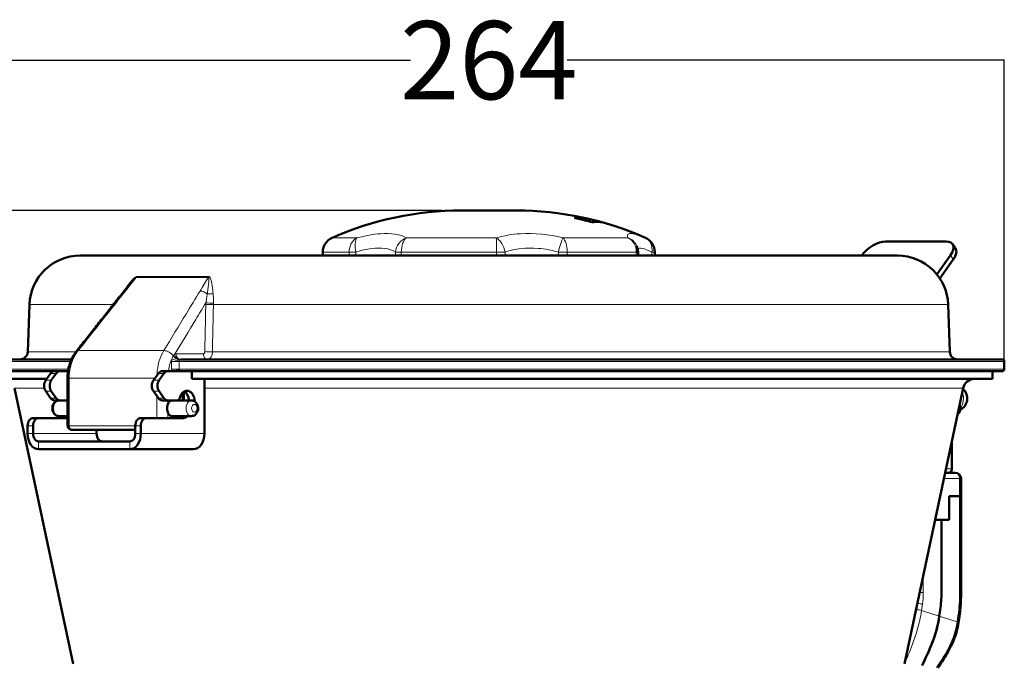
# Model space of a CAD drawing. Units: millimetres. Extents: x 427 to 1702, y 811 to 2533.
# Drawn here: x 559 to 811, y 2368 to 2533 of the extents above; entities that cross this region are included whole.
import ezdxf

# ---------------------------------------------------------------- set-up
doc = ezdxf.new("R2010")
doc.units = ezdxf.units.MM
doc.header["$LTSCALE"] = 5
for name, color, linetype, lineweight in [('A1 contornos visíveis', 7, 'Continuous', 50), ('B1 arestas tangentes', 7, 'Continuous', 13), ('B2 linhas de cota', 7, 'Continuous', 25)]:
    doc.layers.add(name, color=color, linetype=linetype, lineweight=lineweight)
doc.styles.add('3_5', font='isocpeur.ttf')
doc.styles.get("Standard").update_dxf_attribs({"font": 'isocpeur.ttf'})
doc.dimstyles.new('Siemsen Cota', dxfattribs={"dimscale": 5, "dimtxt": 3.5, "dimasz": 2.5, "dimexe": 2, "dimexo": 1, "dimgap": 0.3, "dimtad": 1, "dimdec": 1, "dimrnd": 1e-08, "dimtxsty": '3_5', "dimcen": 0.09, "dimdle": 10, "dimclrd": 7, "dimclre": 7, "dimclrt": 7, "dimadec": 0, "dimazin": 2, "dimtfac": 0.714286, "dimtmove": 0, "dimatfit": 3, "dimfxl": 1, "dimtolj": 1, "dimtzin": 0, "dimlwd": -1, "dimlwe": -1, "dimarcsym": 0})
doc.dimstyles.get("Standard").update_dxf_attribs({"dimtxt": 0.18, "dimasz": 0.18, "dimexe": 0.18, "dimexo": 0.0625, "dimgap": 0.09, "dimtad": 0, "dimtih": 1, "dimtoh": 1, "dimdec": 4, "dimzin": 0, "dimdsep": 46, "dimtxsty": 'Standard', "dimcen": 0.09, "dimadec": 0, "dimazin": 0, "dimtfac": 1, "dimtdec": 4, "dimtofl": 0, "dimtmove": 0, "dimatfit": 3, "dimfxl": 1, "dimtolj": 1, "dimtzin": 0, "dimarcsym": 0})

# ---------------------------------------------------------------- blocks, each defined once
blk = doc.blocks.new('*D9')
at = {"layer": 'B2 linhas de cota', "color": 7, "transparency": 16777216}
for p, q in [((666.86, 2484.01), (449.3, 2484.01)), ((459.3, 1837.99), (459.3, 2471.51)), ((579.26, 1825.49), (449.3, 1825.49))]:
    blk.add_line(p, q, dxfattribs=at)
for points in [[(457.22, 2471.51), (461.38, 2471.51), (459.3, 2484.01)], [(457.22, 1837.99), (461.38, 1837.99), (459.3, 1825.49)]]:
    blk.add_solid(points, dxfattribs=at)
at = {"layer": 'Defpoints', "color": 0, "transparency": 16777216}
for p in [(459.3, 2484.01), (671.86, 2484.01), (584.26, 1825.49)]:
    blk.add_point(p, dxfattribs=at)
at = {"layer": 'B2 linhas de cota', "color": 7, "transparency": 16777216, "insert": (427.8, 2127.98), "char_height": 17.5, "width": 53.55, "attachment_point": 1, "rotation": 90, "style": '3_5'}
blk.add_mtext('\\A1;{\\H1.42857x;658,5}', dxfattribs=at)
blk = doc.blocks.new('*D16')
at = {"color": 0, "lineweight": -2, "transparency": 16777216}
for p, q in [((546.86, 2445.49), (546.86, 2522.66)), ((547.04, 2522.48), (658.77, 2522.48)), ((810.68, 2522.48), (698.95, 2522.48)), ((810.86, 2445.49), (810.86, 2522.66))]:
    blk.add_line(p, q, dxfattribs=at)
at = {"color": 0, "transparency": 16777216}
for points in [[(547.04, 2522.51), (547.04, 2522.45), (546.86, 2522.48)], [(810.68, 2522.51), (810.68, 2522.45), (810.86, 2522.48)]]:
    blk.add_solid(points, dxfattribs=at)
at = {"layer": 'Defpoints', "color": 0, "transparency": 16777216}
for p in [(810.86, 2522.48), (546.86, 2445.43), (810.86, 2445.43)]:
    blk.add_point(p, dxfattribs=at)
at = {"color": 0, "transparency": 16777216, "insert": (678.86, 2522.48), "char_height": 0.18, "attachment_point": 5}
blk.add_mtext('\\A1;{\\H111.11111x;264}', dxfattribs=at)

msp = doc.modelspace()

# ---------------------------------------------------------------- linework, layer by layer
at = {"layer": 'A1 contornos visíveis'}
for p, q in [((685.8605, 2484.01342), (671.8605, 2484.01342)), ((703.20567, 2482.15004), (703.19748, 2481.58293)), ((780.45595, 2476.10827), (796.0123, 2476.10827)), ((636.3605, 2472.48483), (636.3605, 2473.36992)), ((717.07716, 2472.48483), (717.07716, 2473.36992)), ((721.3605, 2472.48483), (721.3605, 2473.36992)), ((798.34478, 2474.39883), (797.59478, 2475.45949)), ((783.51416, 2472.48483), (574.20684, 2472.48483)), ((774.35826, 2472.48483), (774.42042, 2472.57274)), ((797.04784, 2472.57274), (793.59631, 2467.69154)), ((797.79784, 2471.51208), (794.36058, 2466.65107)), ((587.09912, 2465.43471), (585.36651, 2463.25113)), ((561.21476, 2459.93852), (560.793, 2447.8608)), ((796.50624, 2459.93852), (796.928, 2447.8608)), ((547.3605, 2445.9306), (572.01001, 2445.9306)), ((599.9236, 2445.9306), (810.3605, 2445.9306)), ((810.8605, 2443.4306), (810.8605, 2445.4306)), ((567.66796, 2442.9306), (547.3605, 2442.9306)), ((565.66796, 2440.9306), (549.8605, 2440.9306)), ((565.43052, 2440.59482), (566.66796, 2442.34482)), ((568.08217, 2442.34482), (566.84473, 2440.59482)), ((569.08217, 2442.9306), (567.66796, 2442.9306)), ((569.08217, 2442.9306), (571.12423, 2442.9306)), ((570.98707, 2441.11776), (570.98707, 2429.13725)), ((593.00768, 2440.59482), (594.24512, 2442.34482)), ((595.65933, 2442.34482), (594.4219, 2440.59482)), ((596.65933, 2442.9306), (595.24512, 2442.9306)), ((601.50849, 2442.9306), (596.65933, 2442.9306)), ((810.3605, 2442.9306), (601.50849, 2442.9306)), ((602.83434, 2442.9306), (602.83434, 2440.9306)), ((602.83434, 2440.9306), (603.29857, 2440.9306)), ((807.8605, 2440.9306), (603.29857, 2440.9306)), ((606.0285, 2440.9306), (606.0285, 2426.9306)), ((807.8605, 2440.9306), (807.8605, 2442.9306)), ((572.39659, 2368.07906), (557.41661, 2438.55434)), ((785.32441, 2368.07906), (800.30439, 2438.55434)), ((566.66796, 2436.01639), (565.43052, 2437.76639)), ((566.84473, 2437.76639), (568.08217, 2436.01639)), ((594.24512, 2436.01639), (593.00768, 2437.76639)), ((594.4219, 2437.76639), (595.65933, 2436.01639)), ((600.75301, 2437.61519), (600.75301, 2435.4306)), ((567.66796, 2435.4306), (569.08217, 2435.4306)), ((569.08217, 2435.4306), (570.98707, 2435.4306)), ((595.24512, 2435.4306), (596.65933, 2435.4306)), ((596.65933, 2435.4306), (599.11786, 2435.4306)), ((602.74458, 2435.4306), (599.11786, 2435.4306)), ((799.50095, 2432.9306), (799.50095, 2434.77448)), ((563.60209, 2430.9306), (562.18788, 2430.9306)), ((570.98707, 2430.9306), (563.60209, 2430.9306)), ((570.98707, 2431.4306), (568.80346, 2431.4306)), ((591.17926, 2430.9306), (589.76504, 2430.9306)), ((600.7252, 2430.9306), (591.17926, 2430.9306)), ((602.74458, 2431.4306), (597.72208, 2431.4306)), ((599.86925, 2431.4306), (599.75238, 2431.01892)), ((560.77367, 2426.9306), (560.77367, 2428.9306)), ((562.18788, 2426.9306), (562.18788, 2428.9306)), ((572.20283, 2427.9306), (572.19372, 2427.9306)), ((588.35083, 2427.9306), (572.20283, 2427.9306)), ((578.45133, 2427.9306), (578.45133, 2426.9306)), ((588.35083, 2426.9306), (588.35083, 2428.9306)), ((589.76504, 2426.9306), (589.76504, 2428.9306)), ((563.60209, 2424.9306), (586.93662, 2424.9306)), ((563.60209, 2422.9306), (586.93662, 2422.9306)), ((603.20007, 2422.9306), (586.93662, 2422.9306)), ((797.44733, 2417.9306), (797.44733, 2425.11293)), ((798.29678, 2416.92747), (795.70746, 2416.92747)), ((795.70812, 2416.9306), (796.59378, 2416.9306)), ((799.79678, 2410.92747), (799.79678, 2415.42747)), ((796.75419, 2410.92747), (799.41633, 2410.92747)), ((796.75419, 2404.92747), (796.75419, 2410.92747)), ((799.41633, 2410.92747), (796.75419, 2410.92747)), ((796.75419, 2410.92747), (796.75419, 2404.92747)), ((799.79678, 2410.92747), (799.41633, 2410.92747)), ((799.41633, 2410.92747), (799.79678, 2410.92747)), ((799.79678, 2386.29382), (799.79678, 2410.92747)), ((793.15678, 2404.92747), (796.75419, 2404.92747)), ((794.75758, 2404.92747), (793.15678, 2404.92747)), ((794.75758, 2386.29382), (794.75758, 2404.92747)), ((794.75758, 2404.92747), (794.75758, 2386.29382)), ((796.75419, 2404.92747), (794.75758, 2404.92747)), ((794.21884, 2380.22577), (794.44489, 2381.82372)), ((794.44489, 2381.82372), (794.21884, 2380.22577)), ((799.14145, 2378.56029), (799.3675, 2380.15823))]:
    msp.add_line(p, q, dxfattribs=at)
for centre, radius, start, end in [((671.8605, 2402.01342), 82, 90, 113.8188414), ((685.8605, 2402.01342), 82, 66.1811586, 90), ((640.3605, 2473.36992), 4, 113.8188414, 180), ((717.3605, 2473.36992), 4, 0, 66.1811586), ((713.07716, 2473.36992), 4, 0, 23.8429503), ((574.20684, 2459.48483), 13, 90, 178), ((783.51416, 2459.48483), 13, 2, 90), ((558.79421, 2447.9306), 2, 270, 358), ((798.92678, 2447.9306), 2, 182, 270), ((810.3605, 2445.4306), 0.5, 0, 90), ((810.3605, 2443.4306), 0.5, 270, 0), ((803.23883, 2437.9306), 3, 90, 168), ((798.11406, 2435.9306), 3.25, 295.2607069, 48.5691183), ((798.29678, 2415.42747), 1.5, 0, 90)]:
    msp.add_arc(centre, radius, start, end, dxfattribs=at)
for centre, major_axis, ratio, start_param, end_param in [((777.95595, 2472.57274), (4.08248, 2.88675), 0.5, 0.615479709, 2.186276035), ((793.5123, 2472.57274), (4.08248, 2.88675), 0.5, 5.327868689, 6.898665016), ((794.2623, 2471.51208), (4.08248, 2.88675), 0.5, 5.327868689, 6.283185307), ((566.43052, 2439.1806), (0, 2), 0.707106781, 0.785398163, 2.35619449), ((567.84473, 2439.1806), (0, -2), 0.707106781, 3.926990817, 5.497787144), ((567.66796, 2440.9306), (0, 2), 0.707106781, 0, 0.785398163), ((569.08217, 2440.9306), (0, 2), 0.707106781, 0, 0.785398163), ((594.00768, 2439.1806), (0, 2), 0.707106781, 0.785398163, 2.35619449), ((595.4219, 2439.1806), (0, -2), 0.707106781, 3.926990817, 5.497787144), ((595.24512, 2440.9306), (0, 2), 0.707106781, 0, 0.785398163), ((596.65933, 2440.9306), (0, 2), 0.707106781, 0, 0.785398163), ((601.60908, 2435.14603), (0, 2.75), 0.707106781, 4.73117666, 7.504348021), ((567.66796, 2437.4306), (0, -2), 0.707106781, 5.497787144, 6.283185307), ((569.08217, 2437.4306), (0, -2), 0.707106781, 5.497787144, 6.283185307), ((595.24512, 2437.4306), (0, -2), 0.707106781, 5.497787144, 6.283185307), ((596.65933, 2437.4306), (0, -2), 0.707106781, 5.497787144, 6.283185307), ((599.11786, 2436.4306), (0, -1), 0.707106781, 0, 1.221162714), ((600.19487, 2435.14603), (0, 2.75), 0.707106781, 4.816056763, 5.911016773), ((597.72208, 2433.4306), (0, 2), 0.614014407, 0, 1.003026956), ((798.79385, 2432.9306), (0, -1), 0.707106781, 0.149012975, 1.570796327), ((562.18788, 2428.9306), (0, 2), 0.707106781, 0, 1.570796327), ((563.60209, 2428.9306), (0, 2), 0.707106781, 0, 1.570796327), ((589.76504, 2428.9306), (0, 2), 0.707106781, 0, 1.570796327), ((591.17926, 2428.9306), (0, 2), 0.707106781, 0, 1.570796327), ((597.72208, 2433.4306), (0, 2), 0.614014407, 2.138565697, 3.141592654), ((599.31098, 2433.1806), (0, -2.25), 0.707106781, 0, 0.679673819), ((600.7252, 2433.1806), (0, -2.25), 0.707106781, 0, 0.679673819), ((563.60209, 2426.9306), (0, -4), 0.707106781, 4.71238898, 6.283185307), ((563.60209, 2426.9306), (0, -2), 0.707106781, 4.71238898, 6.283185307), ((579.86555, 2426.9306), (0, -2), 0.707106781, 4.71238898, 6.283185307), ((586.93662, 2426.9306), (0, -4), 0.707106781, 0, 1.570796327), ((586.93662, 2426.9306), (0, -2), 0.707106781, 0, 1.570796327), ((603.20007, 2426.9306), (0, -4), 0.707106781, 0, 1.570796327), ((780.44854, 2386.29382), (0, 21.5), 0.665536496, 4.50294947, 4.71238898), ((780.44854, 2386.29382), (0, -21.5), 0.665536496, 1.361356817, 1.570796327)]:
    msp.add_ellipse(centre, major_axis=major_axis, ratio=ratio, start_param=start_param, end_param=end_param, dxfattribs=at)
for points, knots in [([(700.78367, 2482.15004), (701.19366, 2482.22008), (701.59813, 2482.253), (702.39121, 2482.253), (702.79568, 2482.22008), (703.20567, 2482.15004)], [24.2563749199, 24.2563749199, 24.2563749199, 24.2563749199, 24.7301087197, 24.7301087197, 25.2038425195, 25.2038425195, 25.2038425195, 25.2038425195]), ([(705.34955, 2481.00907), (704.1082, 2481.35892), (702.88494, 2481.67058), (701.39762, 2482.01399), (701.0928, 2482.08252), (700.78367, 2482.15004)], [22.8482026505, 22.8482026505, 22.8482026505, 22.8482026505, 23.2241722906, 23.2241722906, 23.3190787707, 23.3190787707, 23.3190787707, 23.3190787707]), ([(703.20567, 2482.15004), (703.51284, 2482.08252), (703.81568, 2482.01399), (705.29308, 2481.67058), (706.50734, 2481.35892), (707.73859, 2481.00907)], [27.8174445403, 27.8174445403, 27.8174445403, 27.8174445403, 27.9123510204, 27.9123510204, 28.2883206605, 28.2883206605, 28.2883206605, 28.2883206605]), ([(707.73859, 2481.00907), (707.33156, 2481.08311), (706.93194, 2481.1174), (706.15619, 2481.1174), (705.75657, 2481.08311), (705.34955, 2481.00907)], [23.8040312016, 23.8040312016, 23.8040312016, 23.8040312016, 24.2674126988, 24.2674126988, 24.7307941961, 24.7307941961, 24.7307941961, 24.7307941961]), ([(585.36651, 2463.25113), (584.5607, 2462.23558), (583.75489, 2461.22002), (582.14328, 2459.18891), (581.33748, 2458.17335), (579.72587, 2456.14224), (578.92007, 2455.12668), (577.30847, 2453.09556), (576.50267, 2452.07999), (574.89108, 2450.04886), (574.08528, 2449.0333), (573.27949, 2448.01773)], [0.488954718, 0.488954718, 0.488954718, 0.488954718, 0.919847196, 0.919847196, 1.350739674, 1.350739674, 1.781632152, 1.781632152, 2.212524629, 2.212524629, 2.643417107, 2.643417107, 2.643417107, 2.643417107]), ([(573.27949, 2448.01773), (572.98112, 2447.64168), (572.7096, 2447.24037), (572.22371, 2446.3975), (572.00932, 2445.95595), (571.64012, 2445.04272), (571.4853, 2444.57105), (571.23688, 2443.60748), (571.14328, 2443.11558), (571.01838, 2442.12169), (570.98707, 2441.61971), (570.98707, 2441.11776)], [0, 0, 0, 0, 0.1256600594, 0.1256600594, 0.2513201189, 0.2513201189, 0.3769801783, 0.3769801783, 0.5026402377, 0.5026402377, 0.6283002971, 0.6283002971, 0.6283002971, 0.6283002971]), ([(568.80346, 2431.4306), (568.6348, 2431.4306), (568.46656, 2431.45985), (568.14727, 2431.56963), (567.99793, 2431.65221), (567.71859, 2431.86306), (567.59434, 2431.99588), (567.3725, 2432.30622), (567.28326, 2432.48772), (567.14888, 2432.88266), (567.10964, 2433.09779), (567.08842, 2433.5358), (567.10804, 2433.75887), (567.21014, 2434.19179), (567.29183, 2434.40214), (567.51998, 2434.77914), (567.66139, 2434.94866), (567.98875, 2435.20647), (568.16354, 2435.3031), (568.49941, 2435.40691), (568.65131, 2435.4306), (568.80346, 2435.4306)], [5.754150923, 5.754150923, 5.754150923, 5.754150923, 5.99266484, 5.99266484, 6.244424368, 6.244424368, 6.534109129, 6.534109129, 6.876450439, 6.876450439, 7.256561414, 7.256561414, 7.646878779, 7.646878779, 8.032818361, 8.032818361, 8.387622806, 8.387622806, 8.680575809, 8.680575809, 8.895743576, 8.895743576, 8.895743576, 8.895743576]), ([(596.68672, 2432.3551), (596.65033, 2432.44802), (596.61637, 2432.547), (596.51621, 2432.8997), (596.47644, 2433.17337), (596.47644, 2433.68784), (596.51621, 2433.96151), (596.61637, 2434.31421), (596.65033, 2434.41318), (596.68672, 2434.50611)], [0.3081874768, 0.3081874768, 0.3081874768, 0.3081874768, 0.3399118392, 0.3399118392, 0.4170827652, 0.4170827652, 0.4942536913, 0.4942536913, 0.5259780536, 0.5259780536, 0.5259780536, 0.5259780536]), ([(602.74458, 2431.4306), (602.91324, 2431.4306), (603.08148, 2431.45985), (603.40077, 2431.56963), (603.55011, 2431.65221), (603.82944, 2431.86306), (603.95369, 2431.99588), (604.17553, 2432.30622), (604.26477, 2432.48772), (604.39916, 2432.88266), (604.4384, 2433.09779), (604.45961, 2433.5358), (604.44, 2433.75887), (604.3379, 2434.19179), (604.25621, 2434.40214), (604.02806, 2434.77914), (603.88665, 2434.94866), (603.55928, 2435.20647), (603.3845, 2435.3031), (603.04862, 2435.40691), (602.89673, 2435.4306), (602.74458, 2435.4306)], [0.529034384, 0.529034384, 0.529034384, 0.529034384, 0.767548302, 0.767548302, 1.01930783, 1.01930783, 1.308992591, 1.308992591, 1.651333901, 1.651333901, 2.031444876, 2.031444876, 2.421762241, 2.421762241, 2.807701823, 2.807701823, 3.162506268, 3.162506268, 3.455459271, 3.455459271, 3.670627038, 3.670627038, 3.670627038, 3.670627038]), ([(570.98707, 2429.13725), (570.98707, 2429.03901), (570.99723, 2428.93005), (571.05888, 2428.69393), (571.11179, 2428.56628), (571.26476, 2428.3401), (571.35884, 2428.24163), (571.5663, 2428.08824), (571.67795, 2428.03296), (571.90579, 2427.95555), (572.02019, 2427.93783), (572.14726, 2427.93118), (572.17076, 2427.9306), (572.19372, 2427.9306)], [-0.6544984695, -0.6544984695, -0.6544984695, -0.6544984695, -0.5235987756, -0.5235987756, -0.3926990818, -0.3926990818, -0.2764362917, -0.2764362917, -0.1614913683, -0.1614913683, -0.0305916744, -0.0305916744, -0.0000000002, -0.0000000002, -0.0000000002, -0.0000000002]), ([(797.44733, 2417.9306), (797.44733, 2417.84122), (797.43748, 2417.75183), (797.39718, 2417.57644), (797.36676, 2417.4904), (797.28234, 2417.32606), (797.22824, 2417.24758), (797.09157, 2417.10715), (797.00843, 2417.04515), (796.8315, 2416.96385), (796.74192, 2416.93962), (796.63132, 2416.93131), (796.61255, 2416.9306), (796.59378, 2416.9306)], [6.283185307, 6.283185307, 6.283185307, 6.283185307, 6.597344573, 6.597344573, 6.911503838, 6.911503838, 7.225663103, 7.225663103, 7.539822369, 7.539822369, 7.800887058, 7.800887058, 7.853981634, 7.853981634, 7.853981634, 7.853981634]), ([(799.3675, 2380.15823), (799.42457, 2380.56161), (799.47599, 2380.96669), (799.5675, 2381.77955), (799.60757, 2382.18734), (799.67631, 2383.00496), (799.70498, 2383.41479), (799.75087, 2384.23581), (799.76808, 2384.64701), (799.79104, 2385.47007), (799.79678, 2385.88195), (799.79678, 2386.29382)], [6.0737457969, 6.0737457969, 6.0737457969, 6.0737457969, 6.115633699, 6.115633699, 6.157521601, 6.157521601, 6.1994095031, 6.1994095031, 6.2412974051, 6.2412974051, 6.2831853072, 6.2831853072, 6.2831853072, 6.2831853072]), ([(789.80624, 2367.60783), (790.71455, 2369.46884), (791.58555, 2371.34123), (793.20419, 2375.53685), (793.881, 2377.83765), (794.21884, 2380.22577)], [-1.349644075, -1.349644075, -1.349644075, -1.349644075, -0.732442847, -0.732442847, 0, 0, 0, 0]), ([(793.81318, 2366.99969), (794.55588, 2368.06754), (795.28493, 2369.16108), (796.70343, 2371.53869), (797.38513, 2372.83142), (798.22438, 2374.90622), (798.47175, 2375.61835), (798.87753, 2377.07182), (799.03573, 2377.81297), (799.14145, 2378.56029)], [-1.215379536, -1.215379536, -1.215379536, -1.215379536, -0.832587185, -0.832587185, -0.416293593, -0.416293593, -0.208146796, -0.208146796, 0, 0, 0, 0])]:
    msp.add_open_spline(points, degree=3, knots=knots, dxfattribs=at)
msp.add_open_spline([(794.21884, 2380.22577), (793.58932, 2375.77577), (791.78504, 2371.66208), (789.8064, 2367.60772)], degree=3, dxfattribs=at)
at = {"layer": 'B1 arestas tangentes'}
for p, q in [((638.74511, 2477.02923), (645.10899, 2477.02923)), ((657.71966, 2477.02923), (680.76131, 2477.02923)), ((697.81518, 2477.02923), (714.51283, 2477.02923)), ((718.95602, 2477.02923), (718.97588, 2477.02923)), ((643.10266, 2473.36992), (636.3605, 2473.36992)), ((643.10266, 2473.36992), (644.85232, 2473.36992)), ((643.10266, 2473.36992), (643.10266, 2472.48483)), ((644.85232, 2472.48483), (644.85232, 2473.36992)), ((654.93804, 2473.36992), (654.93804, 2472.48483)), ((656.46296, 2473.36992), (654.93804, 2473.36992)), ((656.46296, 2472.48483), (656.46296, 2473.36992)), ((680.87431, 2473.36992), (656.46296, 2473.36992)), ((680.87431, 2473.36992), (680.87431, 2472.48483)), ((680.87431, 2473.36992), (683.04578, 2473.36992)), ((683.04578, 2472.48483), (683.04578, 2473.36992)), ((696.68506, 2473.36992), (696.68506, 2472.48483)), ((698.94192, 2473.36992), (696.68506, 2473.36992)), ((698.94192, 2472.48483), (698.94192, 2473.36992)), ((716.63214, 2473.36992), (698.94192, 2473.36992)), ((716.63214, 2473.36992), (716.63214, 2472.48483)), ((716.63214, 2473.36992), (717.07716, 2473.36992)), ((720.60752, 2473.36992), (720.60752, 2472.48483)), ((721.33946, 2473.36992), (720.60752, 2473.36992)), ((721.33946, 2472.48483), (721.33946, 2473.36992)), ((721.3605, 2473.36992), (721.33946, 2473.36992)), ((797.04784, 2472.57274), (797.79784, 2471.51208)), ((607.02571, 2466.87937), (588.5697, 2466.87937)), ((588.73434, 2467.11909), (607.14739, 2467.11909)), ((582.73807, 2459.93852), (561.21476, 2459.93852)), ((796.50624, 2459.93852), (608.3449, 2459.93852)), ((573.73736, 2448.18883), (595.64886, 2448.18883)), ((560.793, 2447.8608), (573.15764, 2447.8608)), ((605.77374, 2447.3306), (598.81291, 2447.3306)), ((608.08818, 2447.8608), (796.928, 2447.8608)), ((571.7972, 2445.4306), (546.8605, 2445.4306)), ((571.21155, 2443.4306), (546.8605, 2443.4306)), ((597.6562, 2445.4306), (599.60745, 2445.4306)), ((597.6562, 2445.4306), (597.6562, 2443.4306)), ((597.6562, 2443.4306), (599.60745, 2443.4306)), ((599.60745, 2443.4306), (599.60745, 2445.4306)), ((810.8605, 2445.4306), (599.60745, 2445.4306)), ((810.8605, 2443.4306), (599.60745, 2443.4306)), ((566.84473, 2440.59482), (565.43052, 2440.59482)), ((566.66796, 2442.34482), (568.08217, 2442.34482)), ((571.41858, 2441.11776), (570.98707, 2441.11776)), ((571.41858, 2428.9306), (571.41858, 2441.11776)), ((593.37746, 2441.11776), (571.41858, 2441.11776)), ((594.4219, 2440.59482), (593.00768, 2440.59482)), ((594.24512, 2442.34482), (595.65933, 2442.34482)), ((565.08743, 2438.55434), (557.41661, 2438.55434)), ((800.30439, 2438.55434), (606.0285, 2438.55434)), ((566.84473, 2437.76639), (565.43052, 2437.76639)), ((568.08217, 2436.01639), (566.66796, 2436.01639)), ((594.4219, 2437.76639), (593.00768, 2437.76639)), ((593.85912, 2436.56228), (593.85912, 2430.9306)), ((595.65933, 2436.01639), (594.24512, 2436.01639)), ((600.33971, 2437.22927), (600.33971, 2435.4306)), ((596.68672, 2434.50611), (596.68672, 2435.4306)), ((799.50095, 2432.9306), (799.10903, 2432.9306)), ((596.68672, 2430.9306), (596.68672, 2432.3551)), ((599.37692, 2431.4306), (599.23497, 2430.9306)), ((560.77367, 2428.9306), (562.18788, 2428.9306)), ((571.40037, 2428.9306), (571.41858, 2428.9306)), ((571.41858, 2428.9306), (588.35083, 2428.9306)), ((588.35083, 2428.9306), (589.76504, 2428.9306)), ((560.77367, 2426.9306), (562.18788, 2426.9306)), ((562.18788, 2426.9306), (578.45133, 2426.9306)), ((588.35083, 2426.9306), (589.76504, 2426.9306)), ((589.76504, 2426.9306), (606.0285, 2426.9306)), ((563.60209, 2422.9306), (563.60209, 2424.9306)), ((586.93662, 2422.9306), (586.93662, 2424.9306)), ((797.30088, 2424.42396), (797.30088, 2417.9306)), ((797.30088, 2417.9306), (795.92068, 2417.9306)), ((797.44733, 2417.9306), (797.30088, 2417.9306)), ((795.38862, 2415.42747), (799.41633, 2415.42747)), ((799.41633, 2415.42747), (799.41633, 2410.92747)), ((799.79678, 2415.42747), (799.41633, 2415.42747)), ((799.41633, 2410.92747), (799.41633, 2386.29382)), ((790.09882, 2386.29382), (790.09882, 2390.54091)), ((790.09882, 2386.29382), (789.19607, 2386.29382)), ((799.41633, 2386.29382), (799.79678, 2386.29382)), ((789.66189, 2381.68116), (789.88794, 2383.2791)), ((789.66189, 2381.68116), (794.21884, 2380.22577)), ((794.21884, 2380.22577), (798.77579, 2378.77039)), ((799.00184, 2380.36834), (798.77579, 2378.77039))]:
    msp.add_line(p, q, dxfattribs=at)
for centre, major_axis, ratio, start_param, end_param in [((646.46811, 2473.36992), (0, -4), 0.841360799, 3.55730986, 4.71238898), ((646.46811, 2473.36992), (-1.02846, 3.86552), 0.392487908, 0.239596616, 1.46674828), ((658.57096, 2473.36992), (-2.01104, -3.4577), 0.882469857, 3.959433422, 5.186585087), ((658.57096, 2473.36992), (0, 4), 0.527000866, 0.415717206, 1.570796327), ((680.68477, 2473.36992), (-1.15471, 3.82971), 0.573510354, 4.541161528, 5.768313193), ((680.68477, 2473.36992), (0, -4), 0.047383703, 1.570796327, 2.725875447), ((697.0519, 2473.36992), (0.94971, 3.88562), 0.089109983, 0.365421197, 1.592572862), ((697.0519, 2473.36992), (0, 4), 0.472504027, 4.71238898, 5.867468101), ((713.07716, 2473.36992), (3.65863, 1.61692), 0.965998262, 0, 0.798074767), ((713.07716, 2473.36992), (0, -4), 0.888744502, 1.570796327, 2.725875447), ((717.34144, 2473.36992), (0, 4), 0.999504893, 4.71238898, 5.867468101), ((717.34144, 2473.36992), (1.55389, 3.68584), 0.793359874, 5.035159092, 6.262310757), ((587.65952, 2467.86595), (-0.52437, 1.29809), 0.594040649, 3.643020919, 3.820328025), ((589.67639, 2465.46516), (-1.56671, 1.24315), 0.43049248, 5.773677953, 5.840459998), ((607.90618, 2465.46516), (-1.70828, 1.04009), 0.561028723, 5.484273093, 5.551055138), ((606.59149, 2467.86595), (0.63328, 1.24858), 0.745878275, 4.240203122, 4.417510228), ((586.93322, 2462.00799), (-1.56672, 1.24314), 0.430490557, 5.774041454, 6.283185307), ((605.80127, 2462.00799), (-1.70828, 1.04009), 0.561026217, 4.472951177, 5.550687538), ((607.45367, 2463.17144), (1.39668, 0.0964), 0.357578874, 4.179054649, 5.31056352), ((607.50627, 2459.98738), (1.39968, -0.02976), 0.027689545, 3.796385484, 5.355428435), ((607.51858, 2460.39824), (-1.39895, 0.05413), 0.050326943, 0.655472427, 2.214529902), ((574.84622, 2446.77461), (-1.56674, 1.24312), 0.430483798, 5.775417973, 6.283185307), ((596.52659, 2446.77461), (-1.70829, 1.04006), 0.561017408, 4.006695107, 5.549296608), ((598.82763, 2446.03818), (1.37135, -0.28177), 0.253710912, 3.82231409, 5.383159117), ((599.16511, 2446.86801), (1.14276, -0.80877), 0.598502214, 4.046735923, 5.571894339), ((599.46973, 2447.17822), (0.8034, -1.14653), 0.729733547, 4.239709115, 5.806351498), ((599.9236, 2447.3306), (0, -1.4), 0.79335334, 4.71238898, 6.283185307), ((606.88444, 2447.3306), (0, -1.4), 0.79335334, 4.71238898, 6.283185307), ((607.2495, 2447.90966), (1.39968, -0.02976), 0.027689531, 3.796385484, 5.35546993), ((598.85579, 2442.70015), (-1.35706, -0.34406), 0.305017752, 4.02860111, 5.147256123), ((798.11406, 2435.9306), (0, -3.25), 0.707106781, 0.647881207, 2.101335101), ((568.80346, 2433.4306), (0, -2), 0.707106781, 3.141592654, 6.283185307), ((602.74458, 2433.4306), (0, 2), 0.707106781, 0, 3.141592654), ((572.98707, 2429.9306), (-1.98758, -0.85617), 0.259960476, 6.171668918, 6.826167387), ((572.19372, 2428.9306), (0, -1), 0.79335334, 4.71238898, 6.283185307), ((572.20283, 2428.9306), (0, -1), 0.784247586, 4.71238898, 6.283185307), ((796.59378, 2417.9306), (0, -1), 0.707106781, 0, 1.570796327), ((798.29678, 2415.42747), (0, 1.5), 0.746365308, 4.71238898, 6.283185307), ((780.44854, 2386.29382), (0, 14.5), 0.665536496, 4.50294947, 4.71238898), ((780.44854, 2386.29382), (0, -28.5), 0.665536496, 1.361356817, 1.570796327), ((788.76839, 2383.2791), (1.48521, -0.2101), 0.155178073, 0.739200538, 1.699836766), ((788.54234, 2381.68116), (1.48521, -0.2101), 0.155178073, 0.739200538, 1.775291139), ((797.88229, 2380.36834), (1.48521, -0.2101), 0.155178073, 0, 0.739200538), ((797.65624, 2378.77039), (1.48521, -0.2101), 0.155178073, 0, 0.739200533)]:
    msp.add_ellipse(centre, major_axis=major_axis, ratio=ratio, start_param=start_param, end_param=end_param, dxfattribs=at)
msp.add_ellipse((603.45169, 2433.4306), major_axis=(0, 1), ratio=0.707106781, dxfattribs=at)
for points, knots in [([(657.71966, 2477.02923), (656.22289, 2477.91304), (653.93287, 2478.27925), (651.10326, 2478.08264), (649.28208, 2477.95609), (647.23802, 2477.59816), (645.10899, 2477.02923)], [-4.557865965, -4.557865965, -4.557865965, -4.557865965, -3.4933043, -3.4933043, -3.4933043, -2.808133418, -2.808133418, -2.808133418, -2.808133418]), ([(697.81518, 2477.02923), (694.22239, 2477.91315), (690.4374, 2478.27926), (686.97035, 2478.08263), (684.7389, 2477.95607), (682.63074, 2477.59809), (680.76131, 2477.02923)], [-3.368499069, -3.368499069, -3.368499069, -3.368499069, -2.303937821, -2.303937821, -2.303937821, -1.618766622, -1.618766622, -1.618766622, -1.618766622]), ([(718.95602, 2477.02923), (716.86018, 2477.91315), (715.36506, 2478.27926), (714.72769, 2478.08263), (714.31747, 2477.95607), (714.25349, 2477.59809), (714.51283, 2477.02923)], [-3.374875597, -3.374875597, -3.374875597, -3.374875597, -2.310314353, -2.310314353, -2.310314353, -1.625143151, -1.625143151, -1.625143151, -1.625143151]), ([(644.85232, 2473.36992), (647.63735, 2474.2591), (650.22829, 2474.596), (652.21273, 2474.33448), (653.31265, 2474.18952), (654.23201, 2473.86269), (654.93804, 2473.36992)], [2.808133418, 2.808133418, 2.808133418, 2.808133418, 3.933889354, 3.933889354, 3.933889354, 4.557865965, 4.557865965, 4.557865965, 4.557865965]), ([(683.04578, 2473.36992), (685.50302, 2474.25899), (688.48108, 2474.596), (691.56035, 2474.33449), (693.26711, 2474.18954), (695.00477, 2473.86275), (696.68506, 2473.36992)], [1.618766622, 1.618766622, 1.618766622, 1.618766622, 2.744522046, 2.744522046, 2.744522046, 3.368499069, 3.368499069, 3.368499069, 3.368499069]), ([(717.0023, 2474.16668), (717.14709, 2474.43251), (717.54951, 2474.49182), (718.20819, 2474.33449), (718.81503, 2474.18954), (719.63335, 2473.86275), (720.60752, 2473.36992)], [2.073610356, 2.073610356, 2.073610356, 2.073610356, 2.75089857, 2.75089857, 2.75089857, 3.374875597, 3.374875597, 3.374875597, 3.374875597]), ([(588.55179, 2467.05112), (588.51129, 2467.0359), (588.46993, 2467.01638), (588.38888, 2466.97278), (588.34916, 2466.94888), (588.24554, 2466.88182), (588.18216, 2466.83602), (588.03879, 2466.72538), (587.95954, 2466.6589), (587.78858, 2466.50762), (587.69756, 2466.42172), (587.489, 2466.21542), (587.37302, 2466.09322), (587.11371, 2465.80574), (586.97262, 2465.63852), (586.67881, 2465.26874), (586.52785, 2465.06473), (586.1883, 2464.57211), (586.00586, 2464.27967), (585.76346, 2463.84607), (585.69169, 2463.71098), (585.62301, 2463.57441)], [0, 0, 0, 0, 0.0167849888, 0.0167849888, 0.0329751018, 0.0329751018, 0.0593551833, 0.0593551833, 0.0936492892, 0.0936492892, 0.1349141094, 0.1349141094, 0.1902171344, 0.1902171344, 0.2621110669, 0.2621110669, 0.3456543384, 0.3456543384, 0.4592200117, 0.4592200117, 0.5097553092, 0.5097553092, 0.5097553092, 0.5097553092]), ([(587.09912, 2465.43473), (587.18716, 2465.54569), (587.27649, 2465.65534), (587.47303, 2465.88985), (587.5807, 2466.01413), (587.77111, 2466.22504), (587.85322, 2466.31321), (588.00475, 2466.4691), (588.07401, 2466.53784), (588.19646, 2466.65262), (588.24967, 2466.70026), (588.33417, 2466.77022), (588.36599, 2466.79519), (588.42922, 2466.84085), (588.46059, 2466.86136), (588.49, 2466.87739)], [-0.2374845455, -0.2374845455, -0.2374845455, -0.2374845455, -0.1902171344, -0.1902171344, -0.1349141094, -0.1349141094, -0.0936492892, -0.0936492892, -0.0593551833, -0.0593551833, -0.0329751018, -0.0329751018, -0.0167849888, -0.0167849888, 0, 0, 0, 0]), ([(588.49, 2466.87739), (588.5325, 2466.91518), (588.57424, 2466.95434), (588.65581, 2467.03504), (588.69563, 2467.07658), (588.73434, 2467.11909)], [0, 0, 0, 0, 0.01259461627, 0.01259461627, 0.02518923255, 0.02518923255, 0.02518923255, 0.02518923255]), ([(588.73434, 2467.11909), (588.70387, 2467.10781), (588.67342, 2467.09653), (588.61258, 2467.0739), (588.58217, 2467.06254), (588.55179, 2467.05112)], [-0.02518923255, -0.02518923255, -0.02518923255, -0.02518923255, -0.01259461627, -0.01259461627, 0, 0, 0, 0]), ([(607.13283, 2466.87739), (607.14866, 2466.86136), (607.16115, 2466.84085), (607.1809, 2466.79519), (607.18836, 2466.77022), (607.20388, 2466.70026), (607.20943, 2466.65262), (607.21691, 2466.53784), (607.21723, 2466.4691), (607.21341, 2466.31321), (607.20831, 2466.22504), (607.19264, 2466.01413), (607.18076, 2465.88985), (607.15026, 2465.59904), (607.13062, 2465.43099), (607.08587, 2465.06191), (607.06031, 2464.85982), (606.9982, 2464.37559), (606.96104, 2464.09099), (606.87495, 2463.4388), (606.8254, 2463.0682), (606.77327, 2462.69237)], [0, 0, 0, 0, 0.0167849888, 0.0167849888, 0.0329751018, 0.0329751018, 0.0593551833, 0.0593551833, 0.0936492892, 0.0936492892, 0.1349141094, 0.1349141094, 0.1902171344, 0.1902171344, 0.2621110668, 0.2621110668, 0.3456543383, 0.3456543383, 0.4592200117, 0.4592200117, 0.6019092411, 0.6019092411, 0.6019092411, 0.6019092411]), ([(607.14739, 2467.11909), (607.14651, 2467.07658), (607.14478, 2467.03504), (607.13985, 2466.95434), (607.13664, 2466.91518), (607.13283, 2466.87739)], [-0.00011646187, -0.00011646187, -0.00011646187, -0.00011646187, 0.0124781544, 0.0124781544, 0.02507277067, 0.02507277067, 0.02507277067, 0.02507277067]), ([(607.29853, 2467.05112), (607.27335, 2467.06254), (607.24814, 2467.0739), (607.19774, 2467.09653), (607.17255, 2467.10781), (607.14739, 2467.11909)], [-0.02507277067, -0.02507277067, -0.02507277067, -0.02507277067, -0.0124781544, -0.0124781544, 0.00011646187, 0.00011646187, 0.00011646187, 0.00011646187]), ([(608.26867, 2462.81302), (608.23237, 2463.21307), (608.18902, 2463.60258), (608.10337, 2464.27967), (608.06262, 2464.57211), (607.9869, 2465.06473), (607.95328, 2465.26874), (607.8861, 2465.63852), (607.85323, 2465.80574), (607.78879, 2466.09322), (607.7587, 2466.21542), (607.69914, 2466.42172), (607.67148, 2466.50762), (607.61329, 2466.6589), (607.58406, 2466.72538), (607.52323, 2466.83602), (607.49375, 2466.88182), (607.43791, 2466.94888), (607.41472, 2466.97278), (607.36194, 2467.01638), (607.3321, 2467.0359), (607.29853, 2467.05112)], [-0.6019092411, -0.6019092411, -0.6019092411, -0.6019092411, -0.4592200117, -0.4592200117, -0.3456543383, -0.3456543383, -0.2621110668, -0.2621110668, -0.1902171344, -0.1902171344, -0.1349141094, -0.1349141094, -0.0936492892, -0.0936492892, -0.0593551833, -0.0593551833, -0.0329751018, -0.0329751018, -0.0167849888, -0.0167849888, 0, 0, 0, 0]), ([(573.73736, 2448.18883), (576.20934, 2451.30395), (578.68136, 2454.41906), (582.71095, 2459.49684), (584.2685, 2461.45952), (585.82608, 2463.4222)], [-2.643417107, -2.643417107, -2.643417107, -2.643417107, -1.321708554, -1.321708554, -0.488954718, -0.488954718, -0.488954718, -0.488954718]), ([(604.92137, 2463.4222), (603.72671, 2461.45952), (602.53204, 2459.49684), (599.44121, 2454.41906), (597.54505, 2451.30395), (595.64886, 2448.18883)], [-2.15446239, -2.15446239, -2.15446239, -2.15446239, -1.321708554, -1.321708554, 0, 0, 0, 0]), ([(606.77327, 2462.69237), (606.72114, 2462.31651), (606.66643, 2461.93533), (606.54683, 2461.16784), (606.48197, 2460.78142), (606.40789, 2460.39824)], [0, 0, 0, 0, 0.1427008537, 0.1427008537, 0.2854017075, 0.2854017075, 0.2854017075, 0.2854017075]), ([(608.35604, 2460.30944), (608.37264, 2460.738), (608.36806, 2461.16483), (608.33426, 2462.00222), (608.30498, 2462.41294), (608.26867, 2462.81302)], [-0.2854017075, -0.2854017075, -0.2854017075, -0.2854017075, -0.1427008537, -0.1427008537, 0, 0, 0, 0]), ([(598.35903, 2447.17822), (600.1737, 2450.15881), (601.98838, 2453.13938), (604.67134, 2457.54604), (605.53961, 2458.97214), (606.40789, 2460.39824)], [0.057082333, 0.057082333, 0.057082333, 0.057082333, 1.321708554, 1.321708554, 1.926793605, 1.926793605, 1.926793605, 1.926793605]), ([(606.39557, 2459.98738), (606.35278, 2457.97443), (606.30998, 2455.96148), (606.22439, 2451.93557), (606.1816, 2449.92262), (606.1388, 2447.90966)], [0, 0, 0, 0, 0.604254058, 0.604254058, 1.208508116, 1.208508116, 1.208508116, 1.208508116]), ([(606.40789, 2460.39824), (606.40524, 2460.32982), (606.40289, 2460.26136), (606.39879, 2460.1244), (606.39703, 2460.0559), (606.39557, 2459.98738)], [0, 0, 0, 0, 0.02056851814, 0.02056851814, 0.04113703629, 0.04113703629, 0.04113703629, 0.04113703629]), ([(608.08818, 2447.8608), (608.13097, 2449.87376), (608.17375, 2451.88671), (608.25933, 2455.91262), (608.30212, 2457.92557), (608.3449, 2459.93852)], [-1.208508116, -1.208508116, -1.208508116, -1.208508116, -0.604254058, -0.604254058, 0, 0, 0, 0]), ([(608.3449, 2459.93852), (608.34622, 2460.00038), (608.34781, 2460.06222), (608.35152, 2460.18587), (608.35364, 2460.24766), (608.35604, 2460.30944)], [-0.04113703629, -0.04113703629, -0.04113703629, -0.04113703629, -0.02056851814, -0.02056851814, 0, 0, 0, 0]), ([(571.41858, 2441.11776), (571.41858, 2442.04805), (571.52203, 2442.97836), (571.95147, 2444.8711), (572.30205, 2445.82432), (573.04616, 2447.22608), (573.37403, 2447.72988), (573.73736, 2448.18883)], [-0.6283002971, -0.6283002971, -0.6283002971, -0.6283002971, -0.4050313303, -0.4050313303, -0.1557812809, -0.1557812809, 0, 0, 0, 0]), ([(595.64886, 2448.18883), (595.24672, 2447.53077), (594.90109, 2446.78021), (594.31773, 2445.05807), (594.0973, 2444.07114), (593.92555, 2442.64561), (593.89204, 2442.23384), (593.87424, 2441.82028)], [-0.6283002965, -0.6283002965, -0.6283002965, -0.6283002965, -0.404933643, -0.404933643, -0.1557437088, -0.1557437088, -0.0562468515, -0.0562468515, -0.0562468515, -0.0562468515]), ([(596.81344, 2442.93059), (596.91565, 2443.65157), (597.07898, 2444.34907), (597.4205, 2445.36096), (597.56089, 2445.70962), (597.71693, 2446.03818)], [0.1828627445, 0.1828627445, 0.1828627445, 0.1828627445, 0.404933643, 0.404933643, 0.5299429953, 0.5299429953, 0.5299429953, 0.5299429953]), ([(597.71693, 2446.03818), (597.69315, 2445.92243), (597.67618, 2445.80289), (597.65959, 2445.59855), (597.6562, 2445.51458), (597.6562, 2445.4306)], [0.23660450297, 0.23660450297, 0.23660450297, 0.23660450297, 0.27325670358, 0.27325670358, 0.29844880894, 0.29844880894, 0.29844880894, 0.29844880894]), ([(598.07866, 2446.82955), (598.00258, 2446.71524), (597.93304, 2446.58886), (597.81209, 2446.32214), (597.76028, 2446.18219), (597.71693, 2446.03818)], [0, 0, 0, 0, 0.0511589675, 0.0511589675, 0.1011741691, 0.1011741691, 0.1011741691, 0.1011741691]), ([(598.35903, 2447.17822), (598.32652, 2447.14525), (598.29415, 2447.11006), (598.211, 2447.01326), (598.16085, 2446.94848), (598.10118, 2446.86301), (598.08986, 2446.8464), (598.07866, 2446.82955)], [0, 0, 0, 0, 0.01974633993, 0.01974633993, 0.05134048383, 0.05134048383, 0.05882546224, 0.05882546224, 0.05882546224, 0.05882546224]), ([(598.81291, 2447.3306), (598.73781, 2447.3306), (598.66272, 2447.31855), (598.51018, 2447.26913), (598.43296, 2447.23003), (598.35903, 2447.17822)], [0, 0, 0, 0, 0.03700659583, 0.03700659583, 0.07661295454, 0.07661295454, 0.07661295454, 0.07661295454]), ([(599.60745, 2445.4306), (599.60745, 2445.4527), (599.60838, 2445.4748), (599.61291, 2445.52857), (599.61755, 2445.56003), (599.62404, 2445.59049)], [-0.29844880894, -0.29844880894, -0.29844880894, -0.29844880894, -0.27325670358, -0.27325670358, -0.23660450297, -0.23660450297, -0.23660450297, -0.23660450297]), ([(599.62404, 2445.59049), (599.63291, 2445.63206), (599.64428, 2445.67177), (599.67421, 2445.74558), (599.69293, 2445.77952), (599.71478, 2445.80887)], [-0.1011741691, -0.1011741691, -0.1011741691, -0.1011741691, -0.0511589675, -0.0511589675, 0, 0, 0, 0]), ([(599.71478, 2445.80887), (599.71797, 2445.81316), (599.72124, 2445.81736), (599.7386, 2445.83873), (599.75378, 2445.85421), (599.77938, 2445.87608), (599.78943, 2445.88371), (599.79951, 2445.8905)], [-0.05882546224, -0.05882546224, -0.05882546224, -0.05882546224, -0.05134048383, -0.05134048383, -0.01974633993, -0.01974633993, 0, 0, 0, 0]), ([(599.79951, 2445.8905), (599.81972, 2445.90414), (599.84083, 2445.91442), (599.88253, 2445.92743), (599.90307, 2445.9306), (599.9236, 2445.9306)], [-0.07661295454, -0.07661295454, -0.07661295454, -0.07661295454, -0.03700659583, -0.03700659583, 0, 0, 0, 0]), ([(606.1388, 2447.90966), (606.13798, 2447.87074), (606.13483, 2447.83195), (606.1208, 2447.73334), (606.10637, 2447.6749), (606.06141, 2447.55206), (606.02734, 2447.49123), (605.92564, 2447.37082), (605.84978, 2447.3306), (605.77374, 2447.3306)], [0, 0, 0, 0, 0.01168374168, 0.01168374168, 0.03037772837, 0.03037772837, 0.05467991106, 0.05467991106, 0.09215242269, 0.09215242269, 0.09215242269, 0.09215242269]), ([(606.88444, 2445.9306), (607.13518, 2445.9306), (607.38531, 2446.06467), (607.72066, 2446.46602), (607.833, 2446.6688), (607.98122, 2447.07827), (608.02882, 2447.27306), (608.07509, 2447.60176), (608.08545, 2447.73106), (608.08818, 2447.8608)], [-0.09215242269, -0.09215242269, -0.09215242269, -0.09215242269, -0.05467991106, -0.05467991106, -0.03037772837, -0.03037772837, -0.01168374168, -0.01168374168, 0, 0, 0, 0]), ([(597.6562, 2443.4306), (597.6562, 2443.30727), (597.66353, 2443.18393), (597.6834, 2443.01846), (597.68971, 2442.97432), (597.69697, 2442.93061)], [1.19378569486, 1.19378569486, 1.19378569486, 1.19378569486, 1.23078620972, 1.23078620972, 1.24437870402, 1.24437870402, 1.24437870402, 1.24437870402]), ([(599.41359, 2442.9306), (599.44646, 2442.9306), (599.47619, 2442.93197), (599.54465, 2442.93969), (599.57797, 2442.94859), (599.63656, 2442.98098), (599.65391, 2443.00887), (599.66699, 2443.09595), (599.65151, 2443.16324), (599.63174, 2443.23838)], [-0.2361053964, -0.2361053964, -0.2361053964, -0.2361053964, -0.2062956091, -0.2062956091, -0.1585999493, -0.1585999493, -0.092788998, -0.092788998, 0, 0, 0, 0]), ([(599.63174, 2443.23838), (599.62364, 2443.26913), (599.6175, 2443.30116), (599.60946, 2443.36569), (599.60745, 2443.39815), (599.60745, 2443.4306)], [-1.26875831205, -1.26875831205, -1.26875831205, -1.26875831205, -1.23078620972, -1.23078620972, -1.19378569486, -1.19378569486, -1.19378569486, -1.19378569486]), ([(785.35599, 2368.22642), (785.76686, 2369.14657), (786.1697, 2370.07986), (787.30526, 2372.85463), (788.00323, 2374.74126), (789.04684, 2378.34832), (789.42665, 2380.01825), (789.66189, 2381.68116)], [1.812182318, 1.812182318, 1.812182318, 1.812182318, 2.118130025, 2.118130025, 2.705368256, 2.705368256, 3.172419859, 3.172419859, 3.172419859, 3.172419859]), ([(798.77579, 2378.77039), (798.55573, 2377.21484), (798.11059, 2375.68147), (796.79384, 2372.42641), (795.86282, 2370.7616), (794.41857, 2368.45926), (793.96013, 2367.76507), (793.49609, 2367.08121)], [0, 0, 0, 0, 0.436516363, 0.436516363, 0.983688609, 0.983688609, 1.226886743, 1.226886743, 1.226886743, 1.226886743])]:
    msp.add_open_spline(points, degree=3, knots=knots, dxfattribs=at)
for points in [[(585.82608, 2463.4222), (586.74061, 2464.57459), (587.65515, 2465.72698), (588.5697, 2466.87937)], [(588.5697, 2466.87937), (588.62953, 2466.95373), (588.68464, 2467.03397), (588.73434, 2467.11909)], [(607.02571, 2466.87937), (606.32426, 2465.72698), (605.62282, 2464.57459), (604.92137, 2463.4222)], [(607.14739, 2467.11909), (607.11066, 2467.03397), (607.06993, 2466.95373), (607.02571, 2466.87937)]]:
    msp.add_open_spline(points, degree=3, dxfattribs=at)

# ---------------------------------------------------------------- dimensions: what is measured, and where the dimension line sits
dim = msp.add_linear_dim(base=(810.8605, 2522.4826), p1=(546.8605, 2445.4306), p2=(810.8605, 2445.4306), angle=180, text='{\\H111.11111x;264}', dimstyle='Standard', override={"dimtxsty": 'Standard'})
dim.commit()
dim.dimension.update_dxf_attribs({"geometry": '*D16', "text_midpoint": (678.8605, 2522.4826)})
at = {"layer": 'B2 linhas de cota', "color": 7}
dim = msp.add_linear_dim(base=(459.29906, 2484.01342), p1=(584.25768, 1825.48665), p2=(671.8605, 2484.01342), angle=90, text='{\\H1.42857x;<>}', dimstyle='Siemsen Cota', override={"dimgap": 0.3, "dimdec": 1, "dimtol": 0, "dimlim": 0, "dimtp": 0, "dimtm": 0, "dimtdec": 2, "dimtofl": 0, "dimatfit": 1}, dxfattribs=at)
dim.commit()
dim.dimension.update_dxf_attribs({"geometry": '*D9', "text_midpoint": (459.29906, 2154.75004), "dimtype": 160})

doc.saveas('drawing.dxf')
